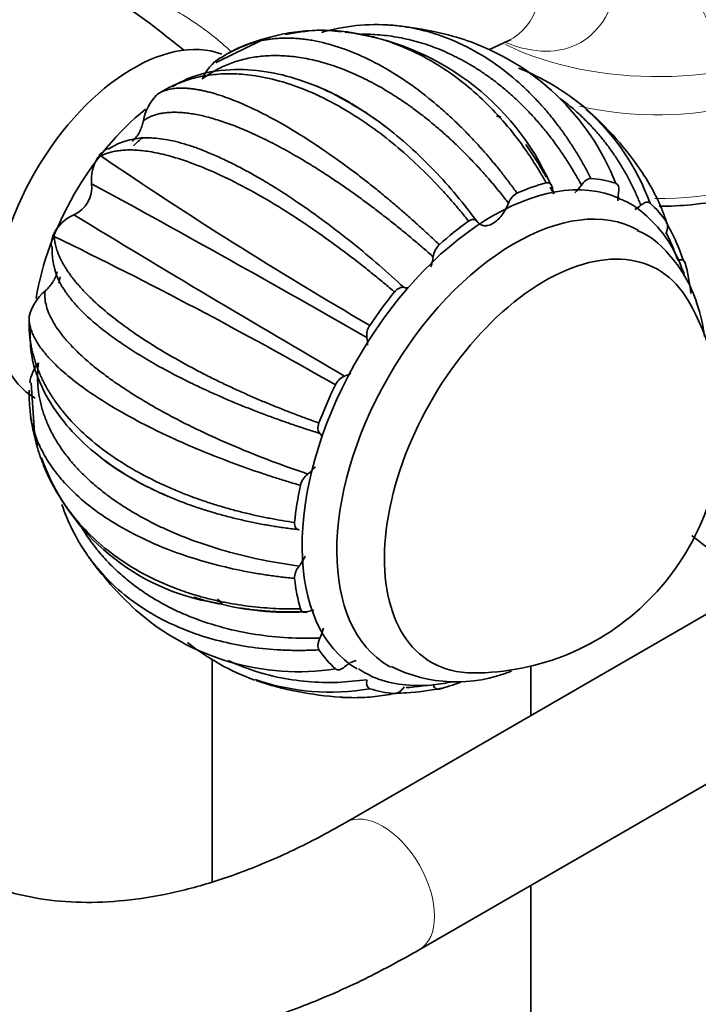
# Model space of a CAD drawing. Units: millimetres. Extents: x 0 to 1453, y 0 to 2765.
# Drawn here: x 1072 to 1128, y 751 to 831 of the extents above; entities that cross this region are included whole.
import ezdxf
from ezdxf import colors
from ezdxf.entities.mleader import LeaderData, LeaderLine
from ezdxf.math import Vec2, Vec3

# ---------------------------------------------------------------- set-up
doc = ezdxf.new("R2010")
doc.units = ezdxf.units.MM
doc.layers.add('DV6_Défaut', color=7, linetype='Continuous')
doc.layers.add('Défaut', color=7, linetype='Continuous')

# ---------------------------------------------------------------- blocks, each defined once
blk = doc.blocks.new('_DOT')
at = {"color": 0}
blk.add_line((0, 0), (-1, 0), dxfattribs=at)
at = {"color": 0, "const_width": 0.333}
blk.add_lwpolyline([(-0.1665, 0, 1), (0.1665, 0, 1)], format="xyb", close=True, dxfattribs=at)
blk = doc.blocks.new('SE5')
at = {"layer": 'DV6_Défaut', "color": 7, "linetype": 'Continuous', "lineweight": 35}
for p, q in [((1092.088, 829.235), (1088.518, 827.485)), ((1110.761, 828.515), (1112.301, 829.244)), ((1088.802, 827.854), (1088.894, 827.883)), ((1088.894, 827.883), (1089.366, 828.162)), ((1088.518, 827.485), (1088.433, 827.444)), ((1083.596, 824.806), (1083.688, 824.878)), ((1083.688, 824.878), (1084.002, 825.065)), ((1078.8, 819.698), (1078.88, 819.801)), ((1078.88, 819.801), (1079.046, 819.834)), ((1115.728, 817.298), (1116.028, 816.74)), ((1075.145, 813.307), (1075.199, 813.426)), ((1075.199, 813.426), (1075.254, 813.264)), ((1073.207, 806.723), (1073.201, 806.357)), ((1073.356, 801.327), (1073.636, 797.252)), ((1073.207, 800.713), (1073.202, 800.164)), ((1073.223, 800.616), (1073.207, 800.713)), ((1133.07, 785.093), (1099.043, 765.447)), ((1088.14, 778.811), (1088.14, 760.604)), ((1105.043, 755.054), (1146.382, 778.922)), ((1114.14, 774.163), (1114.14, 778.198)), ((1114.14, 293.001), (1114.14, 760.307))]:
    blk.add_line(p, q, dxfattribs=at)
for centre, radius, start, end in [((1054.76, 792.742), 47.302, 51.12701, 68.99599), ((1098.724, 804.728), 25.451, 94.53779, 100.46038), ((1096.411, 808.94), 21.162, 83.84332, 89.1906), ((1101.507, 814.776), 15.781, 85.31766, 106.3387), ((1100.433, 803.107), 27.5, 72.31418, 84.44973), ((1063.655, 802.111), 34.442, 49.91004, 52.86682), ((1100.433, 803.107), 27.5, 107.51238, 110.40689), ((1098.724, 804.728), 25.451, 104.13655, 105.31677), ((1096.411, 808.94), 21.162, 23.82168, 83.0215), ((1102.391, 810.277), 20.071, 21.4074, 71.36294), ((1090.833, 824.632), 3.808, 122.21044, 157.12202), ((1105.609, 808.158), 20.297, 50.28478, 68.24506), ((1086.604, 821.946), 4.15, 136.41993, 169.33155), ((1100.433, 803.107), 27.5, 33.73448, 48.80386), ((1106.257, 809.577), 18.748, 19.9941, 48.69678), ((1085.755, 800.52), 27.284, 52.62559, 57.21913), ((1082.803, 815.49), 5.832, 85.09259, 122.62775), ((1080.577, 818.645), 2.054, 117.57487, 145.72999), ((1081.611, 817.913), 3.329, 147.56655, 185.85331), ((1289.268, 1129.274), 374.093, 235.80898, 239.78356), ((1075.852, 817.299), 2.463, 293.60271, 6.39446), ((539.909, -171.938), 1126.498, 60.140154, 61.449538), ((1113.756, 815.481), 1.516, 119.20701, 160.72641), ((1078.175, 812.048), 3.279, 114.05437, 155.14711), ((1774.334, 1960.211), 1340.862, 238.655345, 239.755393), ((1077.017, 812.533), 2.025, 157.49323, 182.68816), ((903.787, 460.363), 392.353, 60.2966, 64.08623), ((1080.895, 812.185), 5.834, 177.42282, 214.90784), ((1107.806, 811.405), 1.641, 133.51938, 172.80102), ((1077.046, 805.793), 3.95, 130.14829, 166.38075), ((1109.441, 797.906), 20.26, 0, 30.04344), ((1102.06, 805.24), 1.31, 144.06682, 190.0137), ((1097.942, 804.546), 2.867, 356.82508, 9.36859), ((1076.709, 800.792), 3.503, 141.81389, 171.072), ((1097.942, 804.546), 2.867, 290.63139, 302.02631), ((1099.4, 800.632), 1.31, 110.01702, 156.13429), ((1100.433, 803.107), 27.5, 189.61759, 192.44792), ((1109.441, 797.906), 20.26, 269.95656, 0), ((1091.327, 801.31), 18.174, 194.41454, 196.36507), ((1091.327, 801.31), 18.174, 199.59997, 260.95281), ((1096.924, 792.581), 1.629, 127.07967, 166.79911), ((1090.857, 796.339), 15.772, 198.28046, 214.73497), ((1100.433, 803.107), 27.5, 215.41748, 227.67462), ((1096.361, 785.391), 1.497, 139.04597, 181.23078), ((1095.182, 797.797), 20.047, 228.56744, 278.67003), ((1094.292, 805.185), 22.586, 255.05851, 273.45974), ((1098.643, 796.096), 20.292, 231.9277, 249.74904), ((1108.078, 788.818), 11.901, 243.45998, 292.12553), ((1097.771, 794.865), 18.781, 250.97165, 279.90527), ((1100.433, 803.107), 27.5, 251.54162, 266.12964)]:
    blk.add_arc(centre, radius, start, end, dxfattribs=at)
at = {"layer": 'DV6_Défaut', "color": 7, "linetype": 'Continuous', "lineweight": 18}
for centre, major_axis, start_param, end_param in [((1110.532, 842.414), (7.684, -13.309), 0, 3.788165), ((1138.31, 842.477), (7.781, 13.478), 0, 3.742037), ((1138.617, 842.299), (-7.159, -12.4), 2.564617, 6.283185), ((1106.446, 840.055), (-6.152, 10.655), 3.094534, 6.283185), ((1110.532, 842.414), (7.684, -13.309), 5.636613, 6.283185), ((1124.475, 837.395), (19.204, 0), 4.011501, 5.447559), ((1124.475, 833.213), (-17.349, 0), 1.195583, 2.598205), ((1124.475, 826.378), (17.349, 0), 4.700836, 6.283185), ((1102.043, 760.251), (3, -5.196), 0, 3.138993), ((1102.043, 760.251), (3, -5.196), 6.282752, 6.283185)]:
    blk.add_ellipse(centre, major_axis=major_axis, ratio=0.57735, start_param=start_param, end_param=end_param, dxfattribs=at)
at = {"layer": 'DV6_Défaut', "color": 7, "linetype": 'Continuous', "lineweight": 35}
for centre, major_axis, start_param, end_param in [((1081.695, 813.926), (-8, -13.856), 3.23258, 6.283185), ((1084.877, 812.089), (-8, -13.856), 4.120939, 5.303472), ((1084.877, 812.089), (-6.75, -11.691), 4.184801, 4.263896), ((1111.04, 796.984), (-11, -19.053), 3.198642, 6.276713), ((1111.04, 796.984), (11.524, 19.961), 0.121647, 0.271143), ((1111.04, 796.984), (11.524, 19.961), 0.514346, 0.663842), ((1112.808, 795.963), (-10.25, -17.754), 3.154887, 6.283185), ((1111.04, 796.984), (11.524, 19.961), 6.012133, 6.161629), ((1111.04, 796.984), (11.524, 19.961), 0.907045, 1.056541), ((1115.282, 794.534), (-9.25, -16.021), 2.820367, 6.283185), ((1115.282, 794.534), (-9.25, -16.021), 2.820367, 6.283185), ((1111.04, 796.984), (11.524, 19.961), -0.663751, -0.514256), ((1084.877, 812.089), (-6.75, -11.691), -1.075449, -1.034541), ((1111.04, 796.984), (11.524, 19.961), 1.299744, 1.44924), ((1111.04, 796.984), (-11.524, -19.961), 4.834036, 4.983532), ((1111.04, 796.984), (-11.524, -19.961), -1.056451, -0.906955), ((1111.04, 796.984), (-11.524, -19.961), -0.663751, -0.514256), ((1111.04, 796.984), (-11.524, -19.961), 6.012133, 6.161629), ((1112.808, 795.963), (-10.25, -17.754), 0, 0.011964), ((1115.282, 794.534), (-9.25, -16.021), 0, 0.321225), ((1115.282, 794.534), (-9.25, -16.021), 0, 0.321225), ((1111.04, 796.984), (-11.524, -19.961), 0.121647, 0.271143), ((1111.04, 796.984), (-11.524, -19.961), 0.514346, 0.624202)]:
    blk.add_ellipse(centre, major_axis=major_axis, ratio=0.57735, start_param=start_param, end_param=end_param, dxfattribs=at)
at = {"layer": 'DV6_Défaut', "color": 7, "linetype": 'Continuous', "lineweight": 18}
blk.add_open_spline([(1078.321, 835.533), (1078.331, 835.54), (1078.342, 835.547), (1078.558, 835.671), (1078.845, 835.566), (1079.765, 835.015), (1080.42, 834.561), (1082.264, 833.415), (1083.44, 832.739), (1085.805, 831.326), (1087.01, 830.565), (1088.66, 829.283), (1089.207, 828.807), (1089.702, 828.303)], degree=3, knots=[0, 0, 0, 0, 0.011482, 0.011482, 0.229374, 0.229374, 0.447266, 0.447266, 0.665158, 0.665158, 0.88305, 0.88305, 1, 1, 1, 1], dxfattribs=at)
at = {"layer": 'DV6_Défaut', "color": 7, "linetype": 'Continuous', "lineweight": 35}
for points, knots in [([(1115.4, 817.633), (1115.32, 817.784), (1115.152, 818.085), (1114.889, 818.531), (1114.616, 818.979), (1114.333, 819.426), (1114.038, 819.873), (1113.371, 820.846), (1112.266, 822.293), (1110.62, 824.088), (1108.649, 825.858), (1106.374, 827.459), (1103.846, 828.749), (1101.343, 829.599), (1099.331, 829.97), (1097.825, 830.087), (1096.802, 830.101), (1095.816, 830.054), (1094.868, 829.952), (1093.96, 829.801), (1093.092, 829.606), (1092.383, 829.407), (1091.964, 829.271), (1091.819, 829.222)], [0, 0, 0, 0, 0.0157076, 0.0316707, 0.0478704, 0.064307, 0.0809804, 0.0978907, 0.1751081, 0.2541012, 0.3348786, 0.4398285, 0.5405294, 0.6370016, 0.7292626, 0.7692616, 0.8079936, 0.8454596, 0.8816606, 0.9165975, 0.950271, 0.9826815, 1, 1, 1, 1]), ([(1102.364, 830.532), (1102.44, 830.529), (1102.707, 830.513), (1103.169, 830.475), (1104.315, 830.334), (1106.058, 829.953), (1108.383, 829.072), (1110.718, 827.775), (1112.494, 826.433), (1113.731, 825.305), (1114.468, 824.57), (1115.167, 823.808), (1115.83, 823.022), (1116.457, 822.217), (1117.047, 821.395), (1117.602, 820.56), (1118.121, 819.715), (1118.608, 818.864), (1118.908, 818.283), (1119.057, 817.995)], [0, 0, 0, 0, 0.011692, 0.04114, 0.071124, 0.188368, 0.310545, 0.437674, 0.569782, 0.616647, 0.662656, 0.707809, 0.752107, 0.795552, 0.838144, 0.879884, 0.920773, 0.960812, 1, 1, 1, 1]), ([(1089.365, 828.164), (1089.447, 828.216), (1089.616, 828.316), (1089.879, 828.458), (1090.154, 828.594), (1090.442, 828.723), (1090.742, 828.845), (1091.056, 828.959), (1091.382, 829.063), (1091.723, 829.157), (1092.076, 829.241), (1092.444, 829.312), (1092.826, 829.37), (1093.222, 829.415), (1093.633, 829.444), (1094.058, 829.458), (1094.498, 829.455), (1094.952, 829.434), (1095.422, 829.394), (1095.905, 829.334), (1096.404, 829.254), (1097.412, 829.052), (1098.986, 828.592), (1101.179, 827.637), (1103.487, 826.302), (1105.331, 824.961), (1106.664, 823.849), (1107.474, 823.128), (1108.259, 822.385), (1109.018, 821.622), (1109.752, 820.843), (1110.459, 820.052), (1111.139, 819.25), (1111.792, 818.441), (1112.418, 817.629), (1112.819, 817.077), (1113.017, 816.804)], [0, 0, 0, 0, 0.013899, 0.028172, 0.042818, 0.057838, 0.073232, 0.088999, 0.10514, 0.121656, 0.138545, 0.155808, 0.173446, 0.191459, 0.209845, 0.228607, 0.247743, 0.267254, 0.28714, 0.307402, 0.328039, 0.349052, 0.431215, 0.516835, 0.605927, 0.698507, 0.731349, 0.763592, 0.795235, 0.826279, 0.856725, 0.886573, 0.915824, 0.944479, 0.972537, 1, 1, 1, 1]), ([(1118.278, 817.46), (1118.195, 817.611), (1118.03, 817.913), (1117.772, 818.361), (1117.506, 818.807), (1117.231, 819.25), (1116.947, 819.689), (1116.654, 820.125), (1116.352, 820.557), (1116.041, 820.985), (1115.722, 821.408), (1115.393, 821.825), (1115.055, 822.237), (1114.708, 822.643), (1114.352, 823.043), (1113.987, 823.435), (1113.613, 823.821), (1113.23, 824.198), (1112.838, 824.568), (1112.438, 824.928), (1112.028, 825.28), (1111.515, 825.701), (1110.893, 826.177), (1110.159, 826.691), (1109.414, 827.166), (1108.66, 827.602), (1107.896, 828), (1107.125, 828.357), (1106.348, 828.675), (1105.566, 828.953), (1104.78, 829.19), (1103.992, 829.387), (1103.202, 829.544), (1102.412, 829.661), (1101.623, 829.738), (1100.924, 829.771), (1100.487, 829.773), (1100.313, 829.771)], [0, 0, 0, 0, 0.019984, 0.040141, 0.060469, 0.08097, 0.101643, 0.122488, 0.143505, 0.164694, 0.186055, 0.207588, 0.229292, 0.251169, 0.273216, 0.295436, 0.317827, 0.340389, 0.363123, 0.386028, 0.409105, 0.432353, 0.471774, 0.511088, 0.550295, 0.589395, 0.62839, 0.667278, 0.706062, 0.744741, 0.783316, 0.821787, 0.860155, 0.898419, 0.936582, 0.974642, 1, 1, 1, 1]), ([(1112.28, 829.216), (1112.392, 829.262), (1112.505, 829.318), (1112.532, 829.324), (1112.531, 829.325)], [0, 0, 0, 0, 0.74204, 1, 1, 1, 1]), ([(1091.441, 829.088), (1091.202, 829), (1090.727, 828.814), (1090.034, 828.507), (1089.584, 828.278), (1089.365, 828.164)], [0, 0, 0, 0, 0.338427, 0.676661, 1, 1, 1, 1]), ([(1112.326, 815.981), (1112.217, 816.122), (1111.998, 816.405), (1111.663, 816.824), (1111.322, 817.242), (1110.974, 817.657), (1110.619, 818.07), (1110.257, 818.48), (1109.889, 818.887), (1109.515, 819.29), (1109.133, 819.689), (1108.746, 820.085), (1108.352, 820.475), (1107.952, 820.86), (1107.545, 821.241), (1107.133, 821.615), (1106.715, 821.983), (1106.291, 822.344), (1105.862, 822.699), (1105.428, 823.046), (1104.988, 823.385), (1104.442, 823.791), (1103.789, 824.254), (1103.03, 824.755), (1102.272, 825.223), (1101.516, 825.655), (1100.762, 826.052), (1100.011, 826.414), (1099.266, 826.739), (1098.526, 827.029), (1097.794, 827.281), (1097.069, 827.498), (1096.354, 827.678), (1095.648, 827.821), (1094.954, 827.928), (1094.272, 827.998), (1093.602, 828.032), (1092.946, 828.03), (1092.305, 827.993), (1091.68, 827.92), (1091.071, 827.812), (1090.479, 827.67), (1089.904, 827.493), (1089.348, 827.283), (1088.811, 827.04), (1088.294, 826.764), (1087.796, 826.458), (1087.481, 826.228), (1087.324, 826.113)], [0, 0, 0, 0, 0.014038, 0.028198, 0.042478, 0.056879, 0.071401, 0.086045, 0.100808, 0.115693, 0.130699, 0.145825, 0.161071, 0.176439, 0.191927, 0.207535, 0.223264, 0.239114, 0.255083, 0.271174, 0.287384, 0.303715, 0.331408, 0.359025, 0.386566, 0.414033, 0.441426, 0.468744, 0.495988, 0.523159, 0.550257, 0.577282, 0.604234, 0.631114, 0.657922, 0.684658, 0.711323, 0.737916, 0.764439, 0.790892, 0.817273, 0.843585, 0.869828, 0.896, 0.922103, 0.948138, 0.974103, 1, 1, 1, 1]), ([(1100.527, 823.459), (1099.71, 823.964), (1098.069, 824.962), (1095.317, 826.107), (1092.397, 826.829), (1089.451, 826.984), (1086.795, 826.517), (1085.417, 825.802), (1084.859, 825.476)], [0, 0, 0, 0, 0.132121, 0.312542, 0.474806, 0.660231, 0.86873, 1, 1, 1, 1]), ([(1109.06, 814.518), (1108.953, 814.66), (1108.731, 814.938), (1108.39, 815.353), (1108.041, 815.769), (1107.683, 816.185), (1107.316, 816.601), (1106.494, 817.509), (1105.174, 818.864), (1103.302, 820.555), (1101.157, 822.238), (1098.794, 823.781), (1096.295, 825.051), (1093.928, 825.92), (1092.105, 826.334), (1090.782, 826.499), (1089.899, 826.551), (1089.064, 826.546), (1088.276, 826.488), (1087.534, 826.385), (1086.837, 826.24), (1086.186, 826.06), (1085.579, 825.849), (1085.014, 825.612), (1084.489, 825.355), (1084.16, 825.163), (1084.001, 825.067)], [0, 0, 0, 0, 0.0143, 0.028816, 0.043547, 0.058493, 0.073654, 0.089031, 0.159246, 0.231076, 0.304528, 0.399961, 0.49153, 0.579254, 0.663149, 0.699521, 0.734741, 0.768809, 0.801727, 0.833496, 0.864116, 0.893588, 0.921911, 0.949088, 0.975117, 1, 1, 1, 1]), ([(1124.627, 815.727), (1125.504, 815.732), (1127.415, 815.829), (1130.286, 816.268), (1133.132, 817.052), (1135.715, 818.14), (1137.949, 819.511), (1139.762, 821.143), (1141.042, 822.972), (1141.739, 824.761), (1141.755, 825.798), (1141.756, 826.262)], [0, 0, 0, 0, 0.09969, 0.217494, 0.335609, 0.454249, 0.573567, 0.693431, 0.812514, 0.928645, 1, 1, 1, 1]), ([(1084.001, 825.067), (1084.049, 825.09), (1084.151, 825.133), (1084.314, 825.19), (1084.488, 825.24), (1084.675, 825.284), (1084.874, 825.32), (1085.087, 825.347), (1085.313, 825.366), (1085.554, 825.374), (1085.809, 825.373), (1086.079, 825.36), (1086.365, 825.335), (1086.667, 825.298), (1086.985, 825.247), (1087.32, 825.183), (1087.673, 825.103), (1088.044, 825.008), (1088.432, 824.897), (1088.839, 824.769), (1089.264, 824.623), (1090.138, 824.3), (1091.549, 823.689), (1093.621, 822.608), (1095.911, 821.229), (1097.831, 819.926), (1099.266, 818.879), (1100.152, 818.209), (1101.026, 817.526), (1101.886, 816.834), (1102.73, 816.134), (1103.557, 815.429), (1104.366, 814.721), (1105.155, 814.012), (1105.924, 813.306), (1106.427, 812.83), (1106.676, 812.595)], [0, 0, 0, 0, 0.013899, 0.028172, 0.042818, 0.057838, 0.073232, 0.088999, 0.10514, 0.121656, 0.138545, 0.155808, 0.173446, 0.191459, 0.209845, 0.228607, 0.247743, 0.267254, 0.28714, 0.307402, 0.328039, 0.349052, 0.431215, 0.516835, 0.605927, 0.698507, 0.731349, 0.763592, 0.795235, 0.826279, 0.856725, 0.886573, 0.915824, 0.944479, 0.972537, 1, 1, 1, 1]), ([(1096.638, 825.551), (1096.871, 825.455), (1097.5, 825.182), (1098.533, 824.672), (1099.737, 823.988), (1100.946, 823.211), (1102.468, 822.116), (1104.261, 820.635), (1106.249, 818.705), (1108.088, 816.669), (1109.207, 815.211), (1109.754, 814.496)], [0, 0, 0, 0, 0.051377, 0.138651, 0.22631, 0.314357, 0.402795, 0.56098, 0.713249, 0.859593, 1, 1, 1, 1]), ([(1123.128, 815.821), (1123.068, 815.969), (1122.948, 816.264), (1122.756, 816.701), (1122.555, 817.137), (1122.342, 817.57), (1122.119, 818), (1121.885, 818.427), (1121.64, 818.85), (1121.384, 819.269), (1121.117, 819.684), (1120.839, 820.095), (1120.549, 820.5), (1120.248, 820.899), (1119.935, 821.292), (1119.611, 821.68), (1119.275, 822.06), (1118.927, 822.433), (1118.568, 822.799), (1118.197, 823.156), (1117.814, 823.505), (1117.329, 823.923), (1116.899, 824.266), (1116.598, 824.491), (1116.532, 824.54)], [0, 0, 0, 0, 0.041373, 0.083122, 0.125227, 0.167689, 0.210508, 0.253682, 0.297214, 0.341101, 0.385344, 0.429943, 0.474898, 0.520208, 0.565874, 0.611895, 0.658272, 0.705004, 0.752091, 0.799533, 0.847329, 0.895481, 0.977132, 1, 1, 1, 1]), ([(1106.178, 811.61), (1106.042, 811.729), (1105.771, 811.968), (1105.36, 812.323), (1104.944, 812.679), (1104.524, 813.034), (1104.099, 813.388), (1103.669, 813.741), (1103.235, 814.093), (1102.797, 814.443), (1102.355, 814.792), (1101.909, 815.138), (1101.46, 815.482), (1101.007, 815.823), (1100.552, 816.161), (1100.093, 816.495), (1099.632, 816.826), (1099.168, 817.153), (1098.702, 817.476), (1098.234, 817.794), (1097.765, 818.108), (1097.187, 818.486), (1096.503, 818.921), (1095.722, 819.4), (1094.951, 819.855), (1094.194, 820.283), (1093.451, 820.685), (1092.722, 821.061), (1092.009, 821.409), (1091.313, 821.731), (1090.634, 822.024), (1089.975, 822.29), (1089.335, 822.527), (1088.715, 822.737), (1088.116, 822.917), (1087.539, 823.07), (1086.984, 823.194), (1086.453, 823.29), (1085.945, 823.357), (1085.461, 823.396), (1085.003, 823.407), (1084.569, 823.39), (1084.162, 823.346), (1083.78, 823.274), (1083.425, 823.175), (1083.097, 823.049), (1082.794, 822.898), (1082.614, 822.776), (1082.525, 822.714)], [0, 0, 0, 0, 0.014038, 0.028198, 0.042478, 0.056879, 0.071401, 0.086045, 0.100808, 0.115693, 0.130699, 0.145825, 0.161071, 0.176439, 0.191927, 0.207535, 0.223264, 0.239114, 0.255083, 0.271174, 0.287384, 0.303715, 0.331408, 0.359025, 0.386566, 0.414033, 0.441426, 0.468744, 0.495988, 0.523159, 0.550257, 0.577282, 0.604234, 0.631114, 0.657922, 0.684658, 0.711323, 0.737916, 0.764439, 0.790892, 0.817273, 0.843585, 0.869828, 0.896, 0.922103, 0.948138, 0.974103, 1, 1, 1, 1]), ([(1082.525, 822.714), (1082.499, 822.585), (1082.465, 822.454), (1082.379, 822.186), (1082.328, 822.053), (1082.207, 821.792), (1082.137, 821.662), (1081.978, 821.421), (1081.891, 821.309), (1081.733, 821.143), (1081.67, 821.085), (1081.606, 821.033)], [0, 0, 0, 0, 0.215362, 0.215362, 0.430724, 0.430724, 0.646085, 0.646085, 0.861447, 0.861447, 1, 1, 1, 1]), ([(1082.379, 821.293), (1082.52, 821.306), (1082.887, 821.324), (1083.525, 821.3), (1084.311, 821.197), (1085.159, 821.02), (1086.067, 820.766), (1087.031, 820.437), (1088.05, 820.033), (1089.119, 819.554), (1090.235, 819.001), (1091.394, 818.377), (1092.591, 817.681), (1093.822, 816.917), (1095.411, 815.869), (1097.346, 814.494), (1099.586, 812.758), (1101.742, 810.967), (1103.125, 809.716), (1103.802, 809.102)], [0, 0, 0, 0, 0.0325135, 0.0824429, 0.1325884, 0.1829513, 0.233533, 0.2843348, 0.3353583, 0.386605, 0.4380764, 0.4897741, 0.5416997, 0.5938549, 0.6462414, 0.7399435, 0.8301413, 0.916829, 1, 1, 1, 1]), ([(1113.729, 820.76), (1114.034, 820.338), (1114.616, 819.482), (1115.147, 818.572), (1115.403, 818.119)], [0, 0, 0, 0, 0.507384, 1, 1, 1, 1]), ([(1103.02, 808.735), (1102.887, 808.854), (1102.612, 809.087), (1102.196, 809.436), (1101.773, 809.786), (1101.342, 810.138), (1100.903, 810.492), (1099.93, 811.265), (1098.401, 812.434), (1096.311, 813.925), (1094.001, 815.448), (1091.56, 816.899), (1089.098, 818.17), (1086.877, 819.129), (1085.251, 819.68), (1084.116, 819.98), (1083.378, 820.137), (1082.697, 820.246), (1082.071, 820.31), (1081.499, 820.333), (1080.977, 820.32), (1080.505, 820.275), (1080.077, 820.201), (1079.694, 820.101), (1079.349, 819.982), (1079.144, 819.885), (1079.045, 819.836)], [0, 0, 0, 0, 0.0143, 0.028816, 0.043547, 0.058493, 0.073654, 0.089031, 0.159246, 0.231076, 0.304528, 0.399961, 0.49153, 0.579254, 0.663149, 0.699521, 0.734741, 0.768809, 0.801727, 0.833496, 0.864116, 0.893588, 0.921911, 0.949088, 0.975117, 1, 1, 1, 1]), ([(1119.057, 817.995), (1118.936, 818.004), (1118.796, 817.954), (1118.52, 817.759), (1118.39, 817.619), (1118.278, 817.46)], [0, 0, 0, 0, 0.5, 0.5, 1, 1, 1, 1]), ([(1125.226, 814.435), (1125.185, 814.565), (1125.095, 814.83), (1124.947, 815.224), (1124.787, 815.621), (1124.613, 816.019), (1124.427, 816.418), (1124.023, 817.224), (1123.638, 817.877), (1123.299, 818.385)], [0, 0, 0, 0, 0.094139, 0.189809, 0.286897, 0.385405, 0.485332, 0.586679, 1, 1, 1, 1]), ([(1115.902, 817.224), (1115.891, 817.298), (1115.873, 817.364), (1115.819, 817.481), (1115.784, 817.531), (1115.697, 817.606), (1115.644, 817.632), (1115.529, 817.653), (1115.464, 817.648), (1115.4, 817.632)], [0, 0, 0, 0, 0.25, 0.25, 0.5, 0.5, 0.75, 0.75, 1, 1, 1, 1]), ([(1115.902, 817.224), (1115.922, 817.088), (1115.954, 816.961), (1116.014, 816.812), (1116.029, 816.779), (1116.045, 816.748)], [0, 0, 0, 0, 0.774004, 0.774004, 1, 1, 1, 1]), ([(1121.31, 816.871), (1121.326, 816.959), (1121.335, 817.043), (1121.334, 817.203), (1121.325, 817.279), (1121.286, 817.41), (1121.256, 817.467), (1121.178, 817.555), (1121.129, 817.585), (1121.077, 817.603)], [0, 0, 0, 0, 0.25, 0.25, 0.5, 0.5, 0.75, 0.75, 1, 1, 1, 1]), ([(1121.31, 816.871), (1121.279, 816.706), (1121.26, 816.546), (1121.255, 816.319), (1121.256, 816.247), (1121.261, 816.178)], [0, 0, 0, 0, 0.677958, 0.677958, 1, 1, 1, 1]), ([(1126.65, 810.185), (1126.579, 810.395), (1126.2, 811.436), (1125.313, 813.145), (1123.711, 814.936), (1122.282, 816.023), (1121.467, 816.306), (1121.318, 816.357)], [0, 0, 0, 0, 0.0748497, 0.376468, 0.667912, 0.9478132, 1, 1, 1, 1]), ([(1109.754, 814.496), (1109.822, 814.408), (1109.9, 814.332), (1110.082, 814.214), (1110.183, 814.174), (1110.403, 814.136), (1110.525, 814.139), (1110.775, 814.194), (1110.907, 814.247), (1111.172, 814.4), (1111.305, 814.5), (1111.555, 814.734), (1111.674, 814.869), (1111.897, 815.163), (1111.997, 815.318), (1112.178, 815.644), (1112.257, 815.813), (1112.326, 815.981)], [0, 0, 0, 0, 0.125, 0.125, 0.25, 0.25, 0.375, 0.375, 0.5, 0.5, 0.625, 0.625, 0.75, 0.75, 0.875, 0.875, 1, 1, 1, 1]), ([(1123.876, 815.987), (1123.79, 816.065), (1123.671, 816.086), (1123.404, 816.021), (1123.263, 815.937), (1123.128, 815.821)], [0, 0, 0, 0, 0.5, 0.5, 1, 1, 1, 1]), ([(1109.754, 814.496), (1109.718, 814.544), (1109.675, 814.583), (1109.577, 814.639), (1109.52, 814.656), (1109.399, 814.663), (1109.332, 814.652), (1109.196, 814.604), (1109.125, 814.565), (1109.06, 814.518)], [0, 0, 0, 0, 0.25, 0.25, 0.5, 0.5, 0.75, 0.75, 1, 1, 1, 1]), ([(1125.154, 813.49), (1125.195, 813.579), (1125.229, 813.668), (1125.282, 813.847), (1125.3, 813.936), (1125.315, 814.104), (1125.312, 814.185), (1125.284, 814.325), (1125.258, 814.386), (1125.226, 814.434)], [0, 0, 0, 0, 0.25, 0.25, 0.5, 0.5, 0.75, 0.75, 1, 1, 1, 1]), ([(1126.626, 811.242), (1126.311, 812.108), (1125.933, 813.113), (1125.375, 814.112), (1125.211, 814.384)], [0, 0, 0, 0, 0.7263036, 1, 1, 1, 1]), ([(1075.252, 813.266), (1075.254, 813.204), (1075.263, 813.079), (1075.288, 812.886), (1075.324, 812.685), (1075.373, 812.476), (1075.434, 812.26), (1075.508, 812.036), (1075.597, 811.803), (1075.701, 811.562), (1075.822, 811.313), (1075.959, 811.055), (1076.114, 810.79), (1076.288, 810.515), (1076.481, 810.233), (1076.695, 809.942), (1076.93, 809.642), (1077.188, 809.334), (1077.468, 809.019), (1077.772, 808.695), (1078.1, 808.363), (1078.795, 807.696), (1079.997, 806.666), (1081.922, 805.257), (1084.213, 803.802), (1086.263, 802.661), (1087.858, 801.843), (1088.863, 801.349), (1089.873, 800.872), (1090.885, 800.414), (1091.896, 799.973), (1092.903, 799.551), (1093.903, 799.148), (1094.895, 798.763), (1095.875, 798.396), (1096.528, 798.163), (1096.851, 798.049)], [0, 0, 0, 0, 0.013899, 0.028172, 0.042818, 0.057838, 0.073232, 0.088999, 0.10514, 0.121656, 0.138545, 0.155808, 0.173446, 0.191459, 0.209845, 0.228607, 0.247743, 0.267254, 0.28714, 0.307402, 0.328039, 0.349052, 0.431215, 0.516835, 0.605927, 0.698507, 0.731349, 0.763592, 0.795235, 0.826279, 0.856725, 0.886573, 0.915824, 0.944479, 0.972537, 1, 1, 1, 1]), ([(1128.33, 805.117), (1128.202, 806.046), (1127.811, 807.752), (1126.807, 810.019), (1125.419, 811.911), (1124.018, 813.216), (1123.103, 813.645), (1122.837, 813.767)], [0, 0, 0, 0, 0.2496903, 0.4750683, 0.6910743, 0.923548, 1, 1, 1, 1]), ([(1126.138, 811.315), (1126.094, 811.446), (1126.005, 811.708), (1125.857, 812.097), (1125.7, 812.486), (1125.53, 812.873), (1125.362, 813.231), (1125.248, 813.458), (1125.197, 813.557)], [0, 0, 0, 0, 0.169531, 0.340523, 0.512976, 0.68689, 0.862265, 1, 1, 1, 1]), ([(1105.97, 810.785), (1106.012, 810.895), (1106.048, 811.007), (1106.125, 811.285), (1106.157, 811.45), (1106.178, 811.61)], [0, 0, 0, 0, 0.392728, 0.392728, 1, 1, 1, 1]), ([(1126.741, 811.088), (1126.704, 811.22), (1126.623, 811.31), (1126.407, 811.385), (1126.275, 811.369), (1126.138, 811.315)], [0, 0, 0, 0, 0.5, 0.5, 1, 1, 1, 1]), ([(1075.482, 810.373), (1075.47, 810.315), (1075.455, 810.256), (1075.399, 810.065), (1075.345, 809.931), (1075.214, 809.672), (1075.138, 809.548), (1074.971, 809.311), (1074.88, 809.199), (1074.693, 808.994), (1074.597, 808.9), (1074.499, 808.813)], [0, 0, 0, 0, 0.100369, 0.100369, 0.325277, 0.325277, 0.550185, 0.550185, 0.775092, 0.775092, 1, 1, 1, 1]), ([(1103.802, 809.102), (1103.745, 809.117), (1103.685, 809.122), (1103.557, 809.109), (1103.488, 809.09), (1103.35, 809.028), (1103.279, 808.983), (1103.144, 808.873), (1103.078, 808.805), (1103.02, 808.735)], [0, 0, 0, 0, 0.25, 0.25, 0.5, 0.5, 0.75, 0.75, 1, 1, 1, 1]), ([(1074.499, 808.813), (1074.489, 808.636), (1074.469, 808.282), (1074.561, 807.716), (1074.743, 807.128), (1075.023, 806.515), (1075.4, 805.881), (1075.874, 805.227), (1076.444, 804.556), (1077.11, 803.87), (1077.869, 803.172), (1078.72, 802.464), (1079.661, 801.749), (1080.689, 801.03), (1081.801, 800.309), (1082.993, 799.59), (1084.261, 798.875), (1085.951, 797.983), (1088.095, 796.947), (1090.702, 795.818), (1093.314, 794.791), (1095.078, 794.18), (1095.942, 793.881)], [0, 0, 0, 0, 0.042125, 0.08443, 0.126918, 0.169589, 0.212444, 0.255485, 0.298713, 0.342128, 0.385732, 0.429526, 0.473512, 0.517691, 0.562064, 0.606633, 0.651398, 0.696363, 0.776789, 0.854207, 0.928613, 1, 1, 1, 1]), ([(1096.926, 797.193), (1096.754, 797.246), (1096.409, 797.354), (1095.892, 797.521), (1095.373, 797.692), (1094.852, 797.868), (1094.33, 798.047), (1093.806, 798.232), (1093.281, 798.42), (1092.755, 798.613), (1092.229, 798.811), (1091.703, 799.012), (1091.177, 799.218), (1090.652, 799.428), (1090.128, 799.643), (1089.606, 799.861), (1089.085, 800.084), (1088.566, 800.311), (1088.051, 800.541), (1087.538, 800.776), (1087.029, 801.014), (1086.407, 801.312), (1085.684, 801.669), (1084.873, 802.087), (1084.088, 802.508), (1083.333, 802.931), (1082.607, 803.356), (1081.912, 803.781), (1081.249, 804.206), (1080.617, 804.63), (1080.019, 805.053), (1079.454, 805.474), (1078.923, 805.893), (1078.427, 806.308), (1077.966, 806.72), (1077.54, 807.127), (1077.151, 807.529), (1076.797, 807.926), (1076.481, 808.317), (1076.233, 808.657), (1076.095, 808.865), (1076.043, 808.947)], [0, 0, 0, 0, 0.017371, 0.034891, 0.052561, 0.070381, 0.08835, 0.106469, 0.124738, 0.143156, 0.161723, 0.18044, 0.199306, 0.218321, 0.237485, 0.256799, 0.276261, 0.295873, 0.315634, 0.335543, 0.355602, 0.375809, 0.410075, 0.444248, 0.478327, 0.512314, 0.546209, 0.580012, 0.613723, 0.647344, 0.680874, 0.714313, 0.747663, 0.780924, 0.814095, 0.847178, 0.880172, 0.913079, 0.945897, 0.978629, 1, 1, 1, 1]), ([(1073.2, 806.359), (1073.196, 806.254), (1073.193, 806.043), (1073.202, 805.723), (1073.222, 805.395), (1073.254, 805.059), (1073.298, 804.714), (1073.356, 804.362), (1073.429, 804.003), (1073.518, 803.636), (1073.623, 803.262), (1073.745, 802.881), (1073.885, 802.493), (1074.045, 802.1), (1074.225, 801.7), (1074.425, 801.296), (1074.648, 800.886), (1074.893, 800.472), (1075.162, 800.055), (1075.456, 799.633), (1075.775, 799.209), (1076.454, 798.373), (1077.639, 797.138), (1079.563, 795.576), (1081.873, 794.101), (1083.957, 793.059), (1085.586, 792.371), (1086.615, 791.975), (1087.651, 791.612), (1088.692, 791.282), (1089.733, 790.983), (1090.772, 790.714), (1091.806, 790.475), (1092.833, 790.264), (1093.849, 790.08), (1094.528, 789.976), (1094.864, 789.927)], [0, 0, 0, 0, 0.013899, 0.028172, 0.042818, 0.057838, 0.073232, 0.088999, 0.10514, 0.121656, 0.138545, 0.155808, 0.173446, 0.191459, 0.209845, 0.228607, 0.247743, 0.267254, 0.28714, 0.307402, 0.328039, 0.349052, 0.431215, 0.516835, 0.605927, 0.698507, 0.731349, 0.763592, 0.795235, 0.826279, 0.856725, 0.886573, 0.915824, 0.944479, 0.972537, 1, 1, 1, 1]), ([(1095.338, 792.953), (1095.167, 793.006), (1094.822, 793.108), (1094.304, 793.265), (1093.78, 793.428), (1093.25, 793.596), (1092.716, 793.769), (1091.54, 794.159), (1089.734, 794.798), (1087.357, 795.727), (1084.838, 796.816), (1082.314, 798.046), (1079.933, 799.378), (1077.946, 800.663), (1076.618, 801.671), (1075.764, 802.414), (1075.24, 802.912), (1074.788, 803.388), (1074.402, 803.839), (1074.079, 804.267), (1073.814, 804.672), (1073.602, 805.054), (1073.438, 805.413), (1073.319, 805.749), (1073.237, 806.064), (1073.21, 806.262), (1073.2, 806.359)], [0, 0, 0, 0, 0.0143, 0.028816, 0.043547, 0.058493, 0.073654, 0.089031, 0.159246, 0.231076, 0.304528, 0.399961, 0.49153, 0.579254, 0.663149, 0.699521, 0.734741, 0.768809, 0.801727, 0.833496, 0.864116, 0.893588, 0.921911, 0.949088, 0.975117, 1, 1, 1, 1]), ([(1073.282, 805.572), (1073.272, 804.856), (1073.321, 803.259), (1074.269, 800.671), (1075.871, 798.204), (1077.972, 796.022), (1080.317, 794.245), (1082.746, 792.851), (1084.148, 792.23), (1084.838, 791.929)], [0, 0, 0, 0, 0.1276531, 0.3140559, 0.4798288, 0.6248967, 0.7862009, 0.9111506, 1, 1, 1, 1]), ([(1073.956, 802.957), (1073.925, 802.642), (1073.864, 802.01), (1073.898, 801.058), (1074.025, 800.104), (1074.256, 799.153), (1074.587, 798.207), (1075.021, 797.27), (1075.555, 796.346), (1076.189, 795.439), (1076.923, 794.553), (1077.754, 793.691), (1078.68, 792.857), (1079.699, 792.054), (1080.808, 791.288), (1082.002, 790.56), (1083.28, 789.874), (1084.989, 789.068), (1087.168, 788.213), (1089.833, 787.405), (1092.516, 786.779), (1094.338, 786.505), (1095.23, 786.371)], [0, 0, 0, 0, 0.042125, 0.08443, 0.126918, 0.169589, 0.212444, 0.255485, 0.298713, 0.342128, 0.385732, 0.429526, 0.473512, 0.517691, 0.562064, 0.606633, 0.651398, 0.696363, 0.776789, 0.854207, 0.928613, 1, 1, 1, 1]), ([(1073.199, 800.164), (1073.204, 800.025), (1073.217, 799.746), (1073.25, 799.324), (1073.293, 798.893), (1073.349, 798.454), (1073.4, 798.119), (1073.433, 797.929), (1073.44, 797.888)], [0, 0, 0, 0, 0.179066, 0.363311, 0.552376, 0.746264, 0.944975, 1, 1, 1, 1]), ([(1094.864, 785.358), (1094.688, 785.377), (1094.336, 785.413), (1093.807, 785.474), (1093.272, 785.543), (1092.732, 785.618), (1092.188, 785.702), (1090.992, 785.901), (1089.158, 786.277), (1086.758, 786.931), (1084.227, 787.811), (1081.71, 788.945), (1079.36, 790.327), (1077.424, 791.799), (1076.154, 793.059), (1075.35, 794.042), (1074.864, 794.724), (1074.451, 795.396), (1074.106, 796.055), (1073.824, 796.7), (1073.602, 797.327), (1073.432, 797.936), (1073.349, 798.338), (1073.316, 798.537), (1073.315, 798.539)], [0, 0, 0, 0, 0.015488, 0.031229, 0.047202, 0.06341, 0.07985, 0.096525, 0.172665, 0.250555, 0.330206, 0.433691, 0.532987, 0.628113, 0.719086, 0.758527, 0.796719, 0.833662, 0.869358, 0.903807, 0.937011, 0.968969, 0.999683, 1, 1, 1, 1]), ([(1096.851, 798.049), (1096.784, 797.87), (1096.757, 797.693), (1096.788, 797.393), (1096.844, 797.274), (1096.926, 797.193)], [0, 0, 0, 0, 0.5, 0.5, 1, 1, 1, 1]), ([(1073.581, 797.174), (1073.587, 797.148), (1073.627, 796.965), (1073.71, 796.623), (1073.839, 796.149), (1073.985, 795.669), (1074.149, 795.185), (1074.332, 794.696), (1074.535, 794.204), (1074.759, 793.709), (1075.004, 793.211), (1075.271, 792.713), (1075.562, 792.214), (1075.877, 791.716), (1076.216, 791.22), (1076.932, 790.25), (1078.167, 788.857), (1080.139, 787.182), (1082.478, 785.702), (1084.567, 784.75), (1086.191, 784.178), (1087.214, 783.867), (1088.242, 783.602), (1089.272, 783.381), (1090.301, 783.202), (1091.325, 783.064), (1092.342, 782.963), (1093.35, 782.9), (1094.347, 782.868), (1095.01, 782.874), (1095.338, 782.879)], [0, 0, 0, 0, 0.0030776, 0.0214765, 0.0402921, 0.0595246, 0.0791741, 0.0992408, 0.1197246, 0.1406259, 0.1619446, 0.1836811, 0.2058355, 0.228408, 0.2513989, 0.2748083, 0.3663429, 0.4617284, 0.5609811, 0.6641202, 0.7007086, 0.7366285, 0.7718804, 0.8064652, 0.8403835, 0.873636, 0.9062234, 0.9381462, 0.9694049, 1, 1, 1, 1]), ([(1097.141, 796.879), (1097.136, 796.891), (1097.13, 796.902), (1097.071, 797.022), (1097.003, 797.115), (1096.926, 797.193)], [0, 0, 0, 0, 0.094547, 0.094547, 1, 1, 1, 1]), ([(1095.23, 789.341), (1095.054, 789.361), (1094.7, 789.402), (1094.169, 789.472), (1093.637, 789.549), (1093.103, 789.633), (1092.568, 789.724), (1092.032, 789.822), (1091.496, 789.927), (1090.959, 790.04), (1090.423, 790.16), (1089.887, 790.288), (1089.352, 790.424), (1088.818, 790.568), (1088.285, 790.719), (1087.755, 790.879), (1087.228, 791.047), (1086.703, 791.223), (1086.181, 791.407), (1085.664, 791.599), (1085.15, 791.8), (1084.524, 792.057), (1083.798, 792.377), (1082.984, 792.766), (1082.2, 793.171), (1081.447, 793.593), (1080.726, 794.031), (1080.038, 794.484), (1079.503, 794.865), (1079.199, 795.096), (1079.105, 795.168)], [0, 0, 0, 0, 0.027622, 0.055482, 0.083581, 0.111917, 0.140492, 0.169304, 0.198353, 0.227641, 0.257166, 0.286929, 0.316928, 0.347166, 0.37764, 0.408352, 0.439301, 0.470486, 0.501909, 0.533569, 0.565465, 0.597599, 0.652087, 0.706427, 0.760619, 0.814663, 0.868561, 0.922314, 0.97592, 1, 1, 1, 1]), ([(1095.942, 793.881), (1096.07, 793.979), (1096.197, 794.089), (1096.396, 794.291), (1096.469, 794.372), (1096.539, 794.457)], [0, 0, 0, 0, 0.621695, 0.621695, 1, 1, 1, 1]), ([(1042.302, 791.277), (1042.313, 790.174), (1042.349, 787.471), (1042.729, 782.725), (1043.586, 777.524), (1044.876, 772.571), (1046.586, 767.969), (1048.706, 763.746), (1051.214, 759.945), (1054.082, 756.597), (1057.275, 753.726), (1060.76, 751.347), (1064.506, 749.466), (1068.483, 748.088), (1072.668, 747.216), (1077.04, 746.852), (1081.581, 747.001), (1086.264, 747.665), (1091.072, 748.849), (1095.926, 750.535), (1100.698, 752.654), (1103.513, 754.203), (1105.043, 755.054)], [0, 0, 0, 0, 0.028223, 0.08151, 0.134829, 0.188035, 0.240979, 0.29348, 0.345368, 0.396537, 0.446994, 0.496879, 0.546439, 0.595929, 0.645599, 0.695709, 0.74643, 0.797815, 0.849811, 0.90229, 0.955095, 1, 1, 1, 1]), ([(1099.043, 765.447), (1098.233, 764.99), (1096.233, 763.871), (1092.642, 762.168), (1088.612, 760.661), (1084.688, 759.602), (1080.945, 759.006), (1077.392, 758.859), (1074.042, 759.155), (1070.895, 759.896), (1067.946, 761.094), (1065.204, 762.775), (1062.703, 764.95), (1060.491, 767.599), (1058.6, 770.674), (1057.042, 774.136), (1055.82, 777.969), (1054.946, 782.116), (1054.403, 786.637), (1054.334, 789.566), (1054.302, 791.277)], [0, 0, 0, 0, 0.028912, 0.084085, 0.139209, 0.194359, 0.249686, 0.305436, 0.361964, 0.419718, 0.479111, 0.540155, 0.601907, 0.662532, 0.721421, 0.778808, 0.835183, 0.890972, 0.946475, 1, 1, 1, 1]), ([(1094.864, 789.927), (1094.847, 789.759), (1094.876, 789.614), (1095.01, 789.411), (1095.112, 789.356), (1095.23, 789.341)], [0, 0, 0, 0, 0.5, 0.5, 1, 1, 1, 1]), ([(1077.322, 789.809), (1077.524, 789.453), (1077.966, 788.742), (1078.724, 787.716), (1079.584, 786.73), (1080.533, 785.801), (1081.57, 784.933), (1082.69, 784.13), (1083.891, 783.398), (1085.168, 782.739), (1086.87, 782.005), (1089.028, 781.302), (1091.652, 780.761), (1094.281, 780.47), (1096.056, 780.475), (1096.926, 780.477)], [0, 0, 0, 0, 0.059726, 0.122047, 0.184641, 0.247509, 0.310652, 0.374073, 0.437774, 0.501756, 0.566022, 0.680972, 0.791623, 0.897969, 1, 1, 1, 1]), ([(1127.278, 788.855), (1128.39, 787.978), (1130.942, 786.177), (1135.034, 783.95), (1140.144, 781.386), (1145.944, 778.965), (1152.53, 776.826), (1159.173, 775.317), (1165.876, 774.411), (1170.301, 774.475), (1172.491, 774.508), (1172.592, 774.509)], [0, 0, 0, 0, 0.074563, 0.167604, 0.260416, 0.398861, 0.536019, 0.681596, 0.836402, 0.99241, 1, 1, 1, 1]), ([(1096.853, 779.533), (1096.683, 779.525), (1096.344, 779.508), (1095.834, 779.493), (1095.319, 779.486), (1094.799, 779.489), (1094.273, 779.501), (1093.117, 779.549), (1091.34, 779.717), (1089.004, 780.155), (1086.53, 780.878), (1084.053, 781.944), (1081.721, 783.38), (1079.78, 785.018), (1078.511, 786.47), (1077.885, 787.361), (1077.717, 787.617)], [0, 0, 0, 0, 0.020516, 0.041365, 0.062524, 0.083992, 0.105769, 0.127856, 0.22871, 0.331883, 0.437387, 0.574463, 0.705989, 0.831992, 0.952494, 1, 1, 1, 1]), ([(1095.23, 786.371), (1095.341, 786.514), (1095.447, 786.666), (1095.615, 786.946), (1095.68, 787.068), (1095.739, 787.192)], [0, 0, 0, 0, 0.573531, 0.573531, 1, 1, 1, 1]), ([(1088.718, 783.268), (1088.702, 783.271), (1088.513, 783.314), (1088.151, 783.4), (1087.636, 783.536), (1087.136, 783.679), (1086.809, 783.781), (1086.652, 783.832)], [0, 0, 0, 0, 0.022339, 0.268333, 0.516211, 0.765972, 1, 1, 1, 1]), ([(1095.942, 782.653), (1095.771, 782.645), (1095.429, 782.633), (1094.915, 782.625), (1094.399, 782.625), (1093.882, 782.634), (1093.362, 782.653), (1092.842, 782.681), (1092.32, 782.719), (1091.798, 782.767), (1091.275, 782.826), (1090.825, 782.885), (1090.549, 782.925), (1090.446, 782.941)], [0, 0, 0, 0, 0.090682, 0.182145, 0.274391, 0.367417, 0.461225, 0.555813, 0.651182, 0.74733, 0.844259, 0.941968, 1, 1, 1, 1]), ([(1095.338, 782.879), (1095.376, 782.747), (1095.456, 782.657), (1095.673, 782.583), (1095.805, 782.598), (1095.942, 782.653)], [0, 0, 0, 0, 0.5, 0.5, 1, 1, 1, 1]), ([(1096.926, 780.477), (1097.003, 780.645), (1097.07, 780.814), (1097.158, 781.092), (1097.188, 781.201), (1097.21, 781.309)], [0, 0, 0, 0, 0.608497, 0.608497, 1, 1, 1, 1]), ([(1096.926, 780.477), (1096.885, 780.389), (1096.851, 780.299), (1096.798, 780.121), (1096.78, 780.031), (1096.765, 779.863), (1096.768, 779.783), (1096.796, 779.642), (1096.822, 779.581), (1096.854, 779.533)], [0, 0, 0, 0, 0.25, 0.25, 0.5, 0.5, 0.75, 0.75, 1, 1, 1, 1]), ([(1089.456, 778.66), (1089.519, 778.63), (1090.014, 778.401), (1091.309, 777.871), (1093.394, 777.267), (1095.883, 776.9), (1098.34, 776.823), (1099.971, 777.006), (1100.77, 777.096)], [0, 0, 0, 0, 0.018487, 0.145087, 0.371533, 0.58951, 0.799004, 1, 1, 1, 1]), ([(1099.899, 778.662), (1099.846, 778.652), (1099.792, 778.638), (1099.478, 778.535), (1099.207, 778.365), (1098.952, 778.146)], [0, 0, 0, 0, 0.176139, 0.176139, 1, 1, 1, 1]), ([(1098.204, 777.979), (1098.289, 777.903), (1098.409, 777.881), (1098.675, 777.946), (1098.817, 778.03), (1098.952, 778.146)], [0, 0, 0, 0, 0.5, 0.5, 1, 1, 1, 1]), ([(1100.072, 777.979), (1100.569, 777.683), (1101.597, 777.088), (1103.655, 776.62), (1105.723, 776.583), (1107.047, 776.784), (1107.586, 776.9)], [0, 0, 0, 0, 0.2074897, 0.5021748, 0.7990766, 1, 1, 1, 1]), ([(1100.77, 777.096), (1100.754, 777.009), (1100.745, 776.924), (1100.745, 776.764), (1100.755, 776.689), (1100.794, 776.557), (1100.824, 776.5), (1100.902, 776.413), (1100.951, 776.382), (1101.002, 776.365)], [0, 0, 0, 0, 0.25, 0.25, 0.5, 0.5, 0.75, 0.75, 1, 1, 1, 1]), ([(1103.023, 775.972), (1103.144, 775.963), (1103.284, 776.013), (1103.56, 776.208), (1103.69, 776.348), (1103.802, 776.508)], [0, 0, 0, 0, 0.5, 0.5, 1, 1, 1, 1]), ([(1103.122, 776.011), (1103.418, 776.006), (1104.667, 776.025), (1105.82, 776.217), (1106.863, 776.406)], [0, 0, 0, 0, 0.234663, 1, 1, 1, 1]), ([(1103.964, 776.446), (1104.009, 776.449), (1104.532, 776.489), (1105.051, 776.561), (1105.525, 776.636)], [0, 0, 0, 0, 0.086778, 1, 1, 1, 1]), ([(1106.178, 776.743), (1106.189, 776.67), (1106.207, 776.603), (1106.26, 776.486), (1106.296, 776.436), (1106.383, 776.361), (1106.435, 776.336), (1106.551, 776.315), (1106.616, 776.319), (1106.679, 776.335)], [0, 0, 0, 0, 0.25, 0.25, 0.5, 0.5, 0.75, 0.75, 1, 1, 1, 1]), ([(1098.588, 775.669), (1098.687, 775.663), (1099.075, 775.64), (1099.748, 775.624), (1100.597, 775.648), (1101.426, 775.715), (1102.234, 775.818), (1102.763, 775.92), (1103.023, 775.972)], [0, 0, 0, 0, 0.066412, 0.260904, 0.451506, 0.638221, 0.821051, 1, 1, 1, 1])]:
    blk.add_open_spline(points, degree=3, knots=knots, dxfattribs=at)
for points in [[(1111.705, 823.012), (1111.589, 823.034), (1111.473, 823.055), (1111.357, 823.075)], [(1117.733, 816.828), (1117.929, 817.009), (1118.113, 817.226), (1118.278, 817.46)], [(1122.634, 815.475), (1122.8, 815.565), (1122.967, 815.683), (1123.128, 815.821)], [(1103.802, 809.102), (1103.905, 809.075), (1104.014, 809.063), (1104.13, 809.069)], [(1088.582, 783.688), (1088.673, 783.579), (1088.765, 783.471), (1088.858, 783.363)], [(1088.679, 783.618), (1088.791, 783.488), (1088.903, 783.36), (1089.017, 783.234)], [(1096.423, 782.766), (1096.27, 782.758), (1096.107, 782.718), (1095.942, 782.653)]]:
    blk.add_open_spline(points, degree=3, dxfattribs=at)

msp = doc.modelspace()

# ---------------------------------------------------------------- block references
at = {"layer": 'Défaut'}
msp.add_blockref('SE5', (0, 0), dxfattribs=at)

# ---------------------------------------------------------------- leaders
at = {"layer": 'Défaut', "color": 7, "linetype": 'Continuous', "lineweight": 18}
ml = msp.add_multileader_mtext('Standard', dxfattribs=at)
ml.set_content('{\\pxsm0.9;\\fSolid Edge ISO|b1||i0||c0|p34;\\W1.;14/09/2021\\P}', color=256)
ml.set_leader_properties()
ml.set_arrow_properties(name='DOT')
ml.build(insert=Vec2(0, 0))
ml.multileader.update_dxf_attribs({"leader_type": 0, "dogleg_length": 0, "arrow_head_size": 12})
ctx = ml.context
ctx.base_point, ctx.char_height, ctx.arrow_head_size, ctx.landing_gap_size = Vec3(1365.178, 2731.067), 12, 12, 4.2
notes = []
notes.append((ctx, [(0, (0, 0, 0), (0, 0), (1, 0), 1, [])]))
ctx.mtext.insert = Vec3(1367.178, 2737.187)
for ctx, leaders in notes:
    for number, flags, end, landing, length, lines in leaders:
        leader = LeaderData()
        leader.index, (leader.has_last_leader_line, leader.has_dogleg_vector, leader.attachment_direction) = number, flags
        leader.last_leader_point, leader.dogleg_vector, leader.dogleg_length = Vec3(end), Vec3(landing), length
        for number, points, colour, breaks in lines:
            line = LeaderLine()
            line.index, line.vertices, line.color, line.breaks = number, Vec3.list(points), colors.encode_raw_color(colour), breaks
            leader.lines.append(line)
        ctx.leaders.append(leader)

doc.saveas('drawing.dxf')
